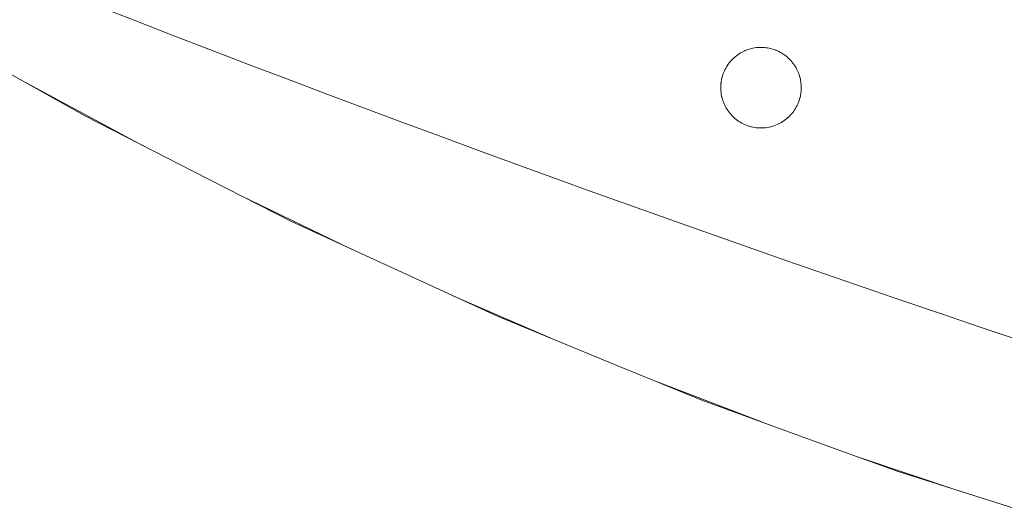
# Model space of a CAD drawing. Units: millimetres. Extents: x -2750 to 2750, y -2750 to 2750.
# Drawn here: x -201 to -109, y -436 to -391 of the extents above; entities that cross this region are included whole.
import ezdxf

# ---------------------------------------------------------------- set-up
doc = ezdxf.new("R2010")
doc.units = ezdxf.units.MM
for name, color, linetype, lineweight in [('EF-Spinner-Spinning Top-Polyplay', 7, 'Continuous', 5), ('None', 7, 'Continuous', 5), ('Working-None', 7, 'Continuous', 5)]:
    doc.layers.add(name, color=color, linetype=linetype, lineweight=lineweight)

# ---------------------------------------------------------------- blocks, each defined once
blk = doc.blocks.new('Group')
at = {"layer": 'EF-Spinner-Spinning Top-Polyplay', "color": 143, "linetype": 'Continuous', "lineweight": 5, "true_color": 0x66b2cc, "transparency": 33554687}
for p, q in [((-64.488, -113.752), (-54.135, -119.569)), ((-59.545, -116.529), (-48.772, -122.305)), ((-54.135, -119.569), (-44.076, -124.7)), ((-44.076, -124.7), (-34.943, -129.358)), ((-39.69, -126.937), (-29.364, -131.923)), ((-34.943, -129.358), (-24.201, -134.295)), ((-24.201, -134.295), (-15.684, -138.21)), ((-19.982, -136.235), (-10.118, -140.494)), ((-15.684, -138.21), (-4.831, -142.663)), ((-4.831, -142.663), (3.282, -145.992)), ((-0.777, -144.327), (8.954, -148.051)), ((3.282, -145.992), (14.101, -149.92)), ((14.101, -149.92), (21.491, -152.603)), ((17.719, -151.234), (27.337, -154.46)), ((21.491, -152.603), (32.662, -156.151))]:
    blk.add_line(p, q, dxfattribs=at)
at = {"layer": 'None', "color": 7, "linetype": 'Continuous', "lineweight": 5, "transparency": 33554687}
for p, q in [((-49.625, -110.63), (-53.179, -109.248)), ((-53.179, -109.248), (-49.625, -110.63)), ((-46.069, -112.005), (-49.625, -110.63)), ((-49.625, -110.63), (-46.069, -112.005)), ((-42.509, -113.373), (-46.069, -112.005)), ((-46.069, -112.005), (-42.509, -113.373)), ((-38.947, -114.733), (-42.509, -113.373)), ((-42.509, -113.373), (-38.947, -114.733)), ((6.777, -113.75), (6.649, -113.836)), ((6.649, -113.836), (6.777, -113.75)), ((6.906, -113.67), (6.777, -113.75)), ((6.777, -113.75), (6.906, -113.67)), ((7.038, -113.595), (6.906, -113.67)), ((6.906, -113.67), (7.038, -113.595)), ((7.172, -113.527), (7.038, -113.595)), ((7.038, -113.595), (7.172, -113.527)), ((7.308, -113.464), (7.172, -113.527)), ((7.172, -113.527), (7.308, -113.464)), ((7.347, -113.449), (7.308, -113.464)), ((7.308, -113.464), (7.347, -113.449)), ((7.449, -113.407), (7.347, -113.449)), ((7.347, -113.449), (7.449, -113.407)), ((7.593, -113.355), (7.449, -113.407)), ((7.449, -113.407), (7.593, -113.355)), ((7.742, -113.308), (7.593, -113.355)), ((7.593, -113.355), (7.742, -113.308)), ((7.896, -113.266), (7.742, -113.308)), ((7.742, -113.308), (7.896, -113.266)), ((8.056, -113.23), (7.896, -113.266)), ((7.896, -113.266), (8.056, -113.23)), ((8.216, -113.201), (8.056, -113.23)), ((8.056, -113.23), (8.216, -113.201)), ((8.374, -113.179), (8.216, -113.201)), ((8.216, -113.201), (8.374, -113.179)), ((8.386, -113.178), (8.374, -113.179)), ((8.374, -113.179), (8.386, -113.178)), ((8.53, -113.164), (8.386, -113.178)), ((8.386, -113.178), (8.53, -113.164)), ((8.683, -113.155), (8.53, -113.164)), ((8.53, -113.164), (8.683, -113.155)), ((8.834, -113.153), (8.683, -113.155)), ((8.683, -113.155), (8.834, -113.153)), ((8.985, -113.157), (8.834, -113.153)), ((8.834, -113.153), (8.985, -113.157)), ((9.135, -113.167), (8.985, -113.157)), ((8.985, -113.157), (9.135, -113.167)), ((9.276, -113.182), (9.135, -113.167)), ((9.135, -113.167), (9.276, -113.182)), ((9.426, -113.204), (9.276, -113.182)), ((9.276, -113.182), (9.426, -113.204)), ((9.578, -113.233), (9.426, -113.204)), ((9.426, -113.204), (9.578, -113.233)), ((9.73, -113.269), (9.578, -113.233)), ((9.578, -113.233), (9.73, -113.269)), ((9.885, -113.313), (9.73, -113.269)), ((9.73, -113.269), (9.885, -113.313)), ((10.042, -113.364), (9.885, -113.313)), ((9.885, -113.313), (10.042, -113.364)), ((10.194, -113.421), (10.042, -113.364)), ((10.042, -113.364), (10.194, -113.421)), ((10.194, -113.421), (10.34, -113.482)), ((10.194, -113.421), (10.34, -113.482)), ((10.227, -113.434), (10.194, -113.421)), ((10.194, -113.421), (10.227, -113.434)), ((10.34, -113.482), (10.227, -113.434)), ((10.227, -113.434), (10.34, -113.482)), ((10.48, -113.548), (10.34, -113.482)), ((10.34, -113.482), (10.48, -113.548)), ((10.482, -113.549), (10.48, -113.548)), ((10.48, -113.548), (10.482, -113.549)), ((10.616, -113.618), (10.482, -113.549)), ((10.482, -113.549), (10.616, -113.618)), ((10.747, -113.693), (10.616, -113.618)), ((10.616, -113.618), (10.747, -113.693)), ((10.874, -113.773), (10.747, -113.693)), ((10.747, -113.693), (10.874, -113.773)), ((10.998, -113.859), (10.874, -113.773)), ((10.874, -113.773), (10.998, -113.859)), ((5.844, -114.602), (5.757, -114.725)), ((5.757, -114.725), (5.844, -114.602)), ((5.94, -114.484), (5.844, -114.602)), ((5.844, -114.602), (5.94, -114.484)), ((6.043, -114.368), (5.94, -114.484)), ((5.94, -114.484), (6.043, -114.368)), ((6.099, -114.31), (6.043, -114.368)), ((6.043, -114.368), (6.099, -114.31)), ((6.153, -114.254), (6.099, -114.31)), ((6.099, -114.31), (6.153, -114.254)), ((6.27, -114.142), (6.153, -114.254)), ((6.153, -114.254), (6.27, -114.142)), ((6.27, -114.142), (6.395, -114.033)), ((6.395, -114.033), (6.27, -114.142)), ((6.3, -114.116), (6.27, -114.142)), ((6.27, -114.142), (6.3, -114.116)), ((6.395, -114.033), (6.3, -114.116)), ((6.3, -114.116), (6.395, -114.033)), ((6.398, -114.031), (6.395, -114.033)), ((6.395, -114.033), (6.398, -114.031)), ((6.398, -114.031), (6.395, -114.033)), ((6.395, -114.033), (6.398, -114.031)), ((6.523, -113.93), (6.398, -114.031)), ((6.398, -114.031), (6.523, -113.93)), ((6.523, -113.93), (6.398, -114.031)), ((6.398, -114.031), (6.523, -113.93)), ((6.637, -113.846), (6.523, -113.93)), ((6.523, -113.93), (6.637, -113.846)), ((6.649, -113.836), (6.637, -113.846)), ((6.637, -113.846), (6.649, -113.836)), ((11.118, -113.95), (10.998, -113.859)), ((10.998, -113.859), (11.118, -113.95)), ((11.237, -114.046), (11.118, -113.95)), ((11.118, -113.95), (11.237, -114.046)), ((11.352, -114.15), (11.237, -114.046)), ((11.237, -114.046), (11.352, -114.15)), ((11.466, -114.26), (11.352, -114.15)), ((11.352, -114.15), (11.466, -114.26)), ((11.578, -114.378), (11.466, -114.26)), ((11.466, -114.26), (11.578, -114.378)), ((11.68, -114.495), (11.578, -114.378)), ((11.578, -114.378), (11.68, -114.495)), ((11.781, -114.621), (11.68, -114.495)), ((11.68, -114.495), (11.781, -114.621)), ((11.837, -114.696), (11.781, -114.621)), ((11.781, -114.621), (11.837, -114.696)), ((11.875, -114.748), (11.837, -114.696)), ((11.837, -114.696), (11.875, -114.748)), ((-35.382, -116.086), (-38.947, -114.733)), ((-38.947, -114.733), (-35.382, -116.086)), ((5.318, -115.529), (5.286, -115.622)), ((5.286, -115.622), (5.318, -115.529)), ((5.381, -115.384), (5.318, -115.529)), ((5.318, -115.529), (5.381, -115.384)), ((5.444, -115.242), (5.381, -115.384)), ((5.381, -115.384), (5.444, -115.242)), ((5.518, -115.108), (5.444, -115.242)), ((5.444, -115.242), (5.518, -115.108)), ((5.552, -115.048), (5.518, -115.108)), ((5.518, -115.108), (5.552, -115.048)), ((5.592, -114.976), (5.552, -115.048)), ((5.552, -115.048), (5.592, -114.976)), ((5.633, -114.902), (5.592, -114.976)), ((5.592, -114.976), (5.633, -114.902)), ((5.617, -114.931), (5.671, -114.849)), ((5.671, -114.849), (5.617, -114.931)), ((5.626, -114.915), (5.642, -114.89)), ((5.671, -114.849), (5.633, -114.902)), ((5.633, -114.902), (5.671, -114.849)), ((5.688, -114.824), (5.671, -114.849)), ((5.671, -114.849), (5.688, -114.824)), ((5.757, -114.725), (5.688, -114.824)), ((5.688, -114.824), (5.757, -114.725)), ((11.961, -114.875), (11.875, -114.748)), ((11.875, -114.748), (11.961, -114.875)), ((12.041, -115.005), (11.961, -114.875)), ((11.961, -114.875), (12.041, -115.005)), ((12.115, -115.136), (12.041, -115.005)), ((12.041, -115.005), (12.115, -115.136)), ((12.184, -115.27), (12.115, -115.136)), ((12.115, -115.136), (12.184, -115.27)), ((12.247, -115.407), (12.184, -115.27)), ((12.184, -115.27), (12.247, -115.407)), ((12.292, -115.519), (12.247, -115.407)), ((12.247, -115.407), (12.292, -115.519)), ((12.304, -115.547), (12.292, -115.519)), ((12.292, -115.519), (12.304, -115.547)), ((12.356, -115.691), (12.304, -115.547)), ((12.304, -115.547), (12.356, -115.691)), ((-31.814, -117.432), (-35.382, -116.086)), ((-35.382, -116.086), (-31.814, -117.432)), ((5.08, -116.491), (5.072, -116.577)), ((5.072, -116.577), (5.08, -116.491)), ((5.084, -116.447), (5.08, -116.491)), ((5.08, -116.491), (5.084, -116.447)), ((5.097, -116.348), (5.084, -116.447)), ((5.084, -116.447), (5.097, -116.348)), ((5.089, -116.397), (5.084, -116.447)), ((5.084, -116.447), (5.089, -116.397)), ((5.088, -116.41), (5.093, -116.372)), ((5.106, -116.297), (5.089, -116.397)), ((5.089, -116.397), (5.106, -116.297)), ((5.118, -116.231), (5.106, -116.297)), ((5.106, -116.297), (5.118, -116.231)), ((5.132, -116.145), (5.118, -116.231)), ((5.118, -116.231), (5.132, -116.145)), ((5.171, -115.993), (5.132, -116.145)), ((5.132, -116.145), (5.171, -115.993)), ((5.211, -115.838), (5.171, -115.993)), ((5.171, -115.993), (5.211, -115.838)), ((5.265, -115.683), (5.211, -115.838)), ((5.211, -115.838), (5.265, -115.683)), ((5.286, -115.622), (5.265, -115.683)), ((5.265, -115.683), (5.286, -115.622)), ((12.403, -115.84), (12.356, -115.691)), ((12.356, -115.691), (12.403, -115.84)), ((12.445, -115.994), (12.403, -115.84)), ((12.403, -115.84), (12.445, -115.994)), ((12.481, -116.154), (12.445, -115.994)), ((12.445, -115.994), (12.481, -116.154)), ((12.499, -116.254), (12.481, -116.154)), ((12.481, -116.154), (12.499, -116.254)), ((12.51, -116.315), (12.499, -116.254)), ((12.499, -116.254), (12.51, -116.315)), ((12.532, -116.473), (12.51, -116.315)), ((12.51, -116.315), (12.532, -116.473)), ((12.547, -116.628), (12.532, -116.473)), ((12.532, -116.473), (12.547, -116.628)), ((-28.243, -118.77), (-31.814, -117.432)), ((-31.814, -117.432), (-28.243, -118.77)), ((5.058, -116.726), (5.055, -116.877)), ((5.055, -116.877), (5.058, -116.726)), ((5.055, -116.877), (5.057, -117.028)), ((5.057, -117.028), (5.055, -116.877)), ((5.057, -117.028), (5.064, -117.149)), ((5.064, -117.149), (5.057, -117.028)), ((5.072, -116.577), (5.058, -116.726)), ((5.058, -116.726), (5.072, -116.577)), ((5.064, -117.149), (5.066, -117.181)), ((5.066, -117.181), (5.064, -117.149)), ((5.066, -117.181), (5.081, -117.337)), ((5.081, -117.337), (5.066, -117.181)), ((5.081, -117.337), (5.103, -117.495)), ((5.103, -117.495), (5.081, -117.337)), ((12.509, -117.513), (12.53, -117.362)), ((12.53, -117.362), (12.509, -117.513)), ((12.53, -117.362), (12.544, -117.233)), ((12.544, -117.233), (12.53, -117.362)), ((12.544, -117.233), (12.554, -117.083)), ((12.554, -117.083), (12.544, -117.233)), ((12.556, -116.781), (12.547, -116.628)), ((12.547, -116.628), (12.556, -116.781)), ((12.554, -117.083), (12.558, -116.939)), ((12.558, -116.939), (12.554, -117.083)), ((12.558, -116.933), (12.556, -116.781)), ((12.556, -116.781), (12.558, -116.933)), ((12.558, -116.939), (12.558, -116.933)), ((12.558, -116.933), (12.558, -116.939)), ((5.103, -117.495), (5.132, -117.655)), ((5.132, -117.655), (5.103, -117.495)), ((5.132, -117.655), (5.168, -117.815)), ((5.168, -117.815), (5.132, -117.655)), ((5.168, -117.815), (5.178, -117.851)), ((5.178, -117.851), (5.168, -117.815)), ((5.178, -117.851), (5.21, -117.969)), ((5.21, -117.969), (5.178, -117.851)), ((5.21, -117.969), (5.256, -118.118)), ((5.256, -118.118), (5.21, -117.969)), ((5.256, -118.118), (5.309, -118.262)), ((5.309, -118.262), (5.256, -118.118)), ((5.309, -118.262), (5.366, -118.402)), ((5.366, -118.402), (5.309, -118.262)), ((12.234, -118.427), (12.295, -118.28)), ((12.295, -118.28), (12.234, -118.427)), ((12.295, -118.28), (12.329, -118.188)), ((12.329, -118.188), (12.295, -118.28)), ((12.329, -118.188), (12.351, -118.128)), ((12.351, -118.128), (12.329, -118.188)), ((12.351, -118.128), (12.402, -117.971)), ((12.402, -117.971), (12.351, -118.128)), ((12.402, -117.971), (12.445, -117.817)), ((12.445, -117.817), (12.402, -117.971)), ((12.445, -117.817), (12.48, -117.664)), ((12.48, -117.664), (12.445, -117.817)), ((12.48, -117.664), (12.496, -117.582)), ((12.496, -117.582), (12.48, -117.664)), ((12.496, -117.582), (12.509, -117.513)), ((12.509, -117.513), (12.496, -117.582)), ((-24.67, -120.102), (-28.243, -118.77)), ((-28.243, -118.77), (-24.67, -120.102)), ((5.366, -118.402), (5.429, -118.539)), ((5.429, -118.539), (5.366, -118.402)), ((5.429, -118.539), (5.466, -118.612)), ((5.466, -118.612), (5.429, -118.539)), ((5.466, -118.612), (5.497, -118.673)), ((5.497, -118.673), (5.466, -118.612)), ((5.497, -118.673), (5.571, -118.804)), ((5.571, -118.804), (5.497, -118.673)), ((5.571, -118.804), (5.651, -118.934)), ((5.651, -118.934), (5.571, -118.804)), ((5.651, -118.934), (5.738, -119.061)), ((5.738, -119.061), (5.651, -118.934)), ((5.738, -119.061), (5.831, -119.188)), ((5.831, -119.188), (5.738, -119.061)), ((5.831, -119.188), (5.932, -119.313)), ((5.932, -119.313), (5.831, -119.188)), ((5.831, -119.188), (5.932, -119.313)), ((5.932, -119.313), (5.831, -119.188)), ((11.7, -119.292), (11.769, -119.207)), ((11.769, -119.207), (11.7, -119.292)), ((11.769, -119.207), (11.859, -119.086)), ((11.859, -119.086), (11.769, -119.207)), ((11.859, -119.086), (11.944, -118.962)), ((11.944, -118.962), (11.859, -119.086)), ((11.944, -118.962), (12.024, -118.835)), ((12.024, -118.835), (11.944, -118.962)), ((12.024, -118.835), (12.067, -118.759)), ((12.067, -118.759), (12.024, -118.835)), ((12.067, -118.759), (12.099, -118.703)), ((12.099, -118.703), (12.067, -118.759)), ((12.099, -118.703), (12.169, -118.567)), ((12.169, -118.567), (12.099, -118.703)), ((12.169, -118.567), (12.234, -118.427)), ((12.234, -118.427), (12.169, -118.567)), ((-21.094, -121.426), (-24.67, -120.102)), ((-24.67, -120.102), (-21.094, -121.426)), ((5.932, -119.313), (5.934, -119.316)), ((5.934, -119.316), (5.932, -119.313)), ((5.932, -119.313), (5.935, -119.316)), ((5.935, -119.316), (5.932, -119.313)), ((5.934, -119.316), (6.044, -119.441)), ((6.044, -119.441), (5.934, -119.316)), ((5.935, -119.316), (6.044, -119.441)), ((6.044, -119.441), (5.935, -119.316)), ((6.044, -119.441), (6.088, -119.487)), ((6.088, -119.487), (6.044, -119.441)), ((6.088, -119.487), (6.156, -119.558)), ((6.156, -119.558), (6.088, -119.487)), ((6.156, -119.558), (6.269, -119.668)), ((6.269, -119.668), (6.156, -119.558)), ((6.269, -119.668), (6.385, -119.771)), ((6.385, -119.771), (6.269, -119.668)), ((6.385, -119.771), (6.504, -119.867)), ((6.504, -119.867), (6.385, -119.771)), ((6.504, -119.867), (6.625, -119.957)), ((6.625, -119.957), (6.504, -119.867)), ((6.625, -119.957), (6.749, -120.042)), ((6.749, -120.042), (6.625, -119.957)), ((6.749, -120.042), (6.876, -120.122)), ((6.876, -120.122), (6.749, -120.042)), ((6.876, -120.122), (7.008, -120.197)), ((7.008, -120.197), (6.876, -120.122)), ((7.008, -120.197), (7.144, -120.267)), ((7.144, -120.267), (7.008, -120.197)), ((10.575, -120.214), (10.584, -120.209)), ((10.584, -120.209), (10.575, -120.214)), ((10.584, -120.209), (10.706, -120.14)), ((10.706, -120.14), (10.584, -120.209)), ((10.706, -120.14), (10.835, -120.06)), ((10.835, -120.06), (10.706, -120.14)), ((10.835, -120.06), (10.963, -119.973)), ((10.963, -119.973), (10.835, -120.06)), ((10.963, -119.973), (11.09, -119.88)), ((11.09, -119.88), (10.963, -119.973)), ((11.09, -119.88), (11.215, -119.779)), ((11.215, -119.779), (11.09, -119.88)), ((11.09, -119.88), (11.215, -119.779)), ((11.215, -119.779), (11.09, -119.88)), ((11.215, -119.778), (11.218, -119.776)), ((11.218, -119.776), (11.215, -119.779)), ((11.215, -119.779), (11.218, -119.776)), ((11.218, -119.776), (11.215, -119.778)), ((11.215, -119.779), (11.215, -119.778)), ((11.215, -119.778), (11.215, -119.779)), ((11.215, -119.779), (11.215, -119.778)), ((11.215, -119.778), (11.215, -119.779)), ((11.218, -119.776), (11.342, -119.667)), ((11.342, -119.667), (11.218, -119.776)), ((11.313, -119.693), (11.218, -119.776)), ((11.218, -119.776), (11.313, -119.693)), ((11.342, -119.667), (11.313, -119.693)), ((11.313, -119.693), (11.342, -119.667)), ((11.342, -119.667), (11.46, -119.555)), ((11.46, -119.555), (11.342, -119.667)), ((11.46, -119.555), (11.57, -119.441)), ((11.57, -119.441), (11.46, -119.555)), ((11.57, -119.441), (11.672, -119.326)), ((11.672, -119.326), (11.57, -119.441)), ((11.672, -119.326), (11.7, -119.292)), ((11.7, -119.292), (11.672, -119.326)), ((7.144, -120.267), (7.284, -120.332)), ((7.284, -120.332), (7.144, -120.267)), ((7.284, -120.332), (7.431, -120.393)), ((7.431, -120.393), (7.284, -120.332)), ((7.431, -120.393), (7.583, -120.45)), ((7.583, -120.45), (7.431, -120.393)), ((7.583, -120.45), (7.661, -120.476)), ((7.661, -120.476), (7.583, -120.45)), ((7.661, -120.476), (7.74, -120.5)), ((7.661, -120.476), (7.661, -120.476)), ((7.661, -120.476), (7.661, -120.476)), ((7.661, -120.476), (7.661, -120.476)), ((7.661, -120.476), (7.661, -120.476)), ((7.74, -120.5), (7.661, -120.476)), ((7.74, -120.5), (7.817, -120.522)), ((7.817, -120.522), (7.74, -120.5)), ((7.817, -120.522), (7.894, -120.543)), ((7.894, -120.543), (7.817, -120.522)), ((7.894, -120.543), (7.926, -120.55)), ((7.926, -120.55), (7.894, -120.543)), ((7.926, -120.55), (8.047, -120.578)), ((8.047, -120.578), (7.926, -120.55)), ((8.047, -120.578), (8.198, -120.607)), ((8.198, -120.607), (8.047, -120.578)), ((8.198, -120.607), (8.349, -120.629)), ((8.349, -120.629), (8.198, -120.607)), ((8.349, -120.629), (8.478, -120.642)), ((8.478, -120.642), (8.349, -120.629)), ((8.478, -120.642), (8.628, -120.653)), ((8.628, -120.653), (8.478, -120.642)), ((8.628, -120.653), (8.778, -120.656)), ((8.778, -120.656), (8.628, -120.653)), ((8.778, -120.656), (8.93, -120.654)), ((8.93, -120.654), (8.778, -120.656)), ((8.93, -120.654), (9.083, -120.645)), ((9.083, -120.645), (8.93, -120.654)), ((9.083, -120.645), (9.238, -120.63)), ((9.238, -120.63), (9.083, -120.645)), ((9.238, -120.63), (9.396, -120.608)), ((9.396, -120.608), (9.238, -120.63)), ((9.396, -120.608), (9.557, -120.579)), ((9.557, -120.579), (9.396, -120.608)), ((9.557, -120.579), (9.706, -120.545)), ((9.706, -120.545), (9.557, -120.579)), ((9.706, -120.545), (9.717, -120.543)), ((9.717, -120.543), (9.706, -120.545)), ((9.717, -120.543), (9.871, -120.501)), ((9.871, -120.501), (9.717, -120.543)), ((9.871, -120.501), (10.02, -120.455)), ((10.02, -120.455), (9.871, -120.501)), ((10.02, -120.455), (10.164, -120.402)), ((10.164, -120.402), (10.02, -120.455)), ((10.164, -120.402), (10.304, -120.345)), ((10.304, -120.345), (10.164, -120.402)), ((10.304, -120.345), (10.441, -120.282)), ((10.441, -120.282), (10.304, -120.345)), ((10.441, -120.282), (10.575, -120.214)), ((10.575, -120.214), (10.441, -120.282)), ((-17.515, -122.742), (-21.094, -121.426)), ((-21.094, -121.426), (-17.515, -122.742)), ((-13.934, -124.051), (-17.515, -122.742)), ((-17.515, -122.742), (-13.934, -124.051)), ((-10.35, -125.353), (-13.934, -124.051)), ((-13.934, -124.051), (-10.35, -125.353)), ((-6.763, -126.647), (-10.35, -125.353)), ((-10.35, -125.353), (-6.763, -126.647)), ((-3.174, -127.935), (-6.763, -126.647)), ((-6.763, -126.647), (-3.174, -127.935)), ((0.418, -129.214), (-3.174, -127.935)), ((-3.174, -127.935), (0.418, -129.214)), ((4.013, -130.486), (0.418, -129.214)), ((0.418, -129.214), (4.013, -130.486)), ((7.61, -131.752), (4.013, -130.486)), ((4.013, -130.486), (7.61, -131.752)), ((11.21, -133.009), (7.61, -131.752)), ((7.61, -131.752), (11.21, -133.009)), ((14.812, -134.26), (11.21, -133.009)), ((11.21, -133.009), (14.812, -134.26)), ((18.417, -135.502), (14.812, -134.26)), ((14.812, -134.26), (18.417, -135.502)), ((22.025, -136.738), (18.417, -135.502)), ((18.417, -135.502), (22.025, -136.738)), ((25.635, -137.966), (22.025, -136.738)), ((22.025, -136.738), (25.635, -137.966)), ((29.247, -139.187), (25.635, -137.966)), ((25.635, -137.966), (29.247, -139.187)), ((32.863, -140.399), (29.247, -139.187)), ((29.247, -139.187), (32.863, -140.399))]:
    blk.add_line(p, q, dxfattribs=at)

msp = doc.modelspace()

# ---------------------------------------------------------------- block references
at = {"layer": 'Working-None'}
msp.add_blockref('Group', (-140.551, -280), dxfattribs=at)

doc.saveas('drawing.dxf')
